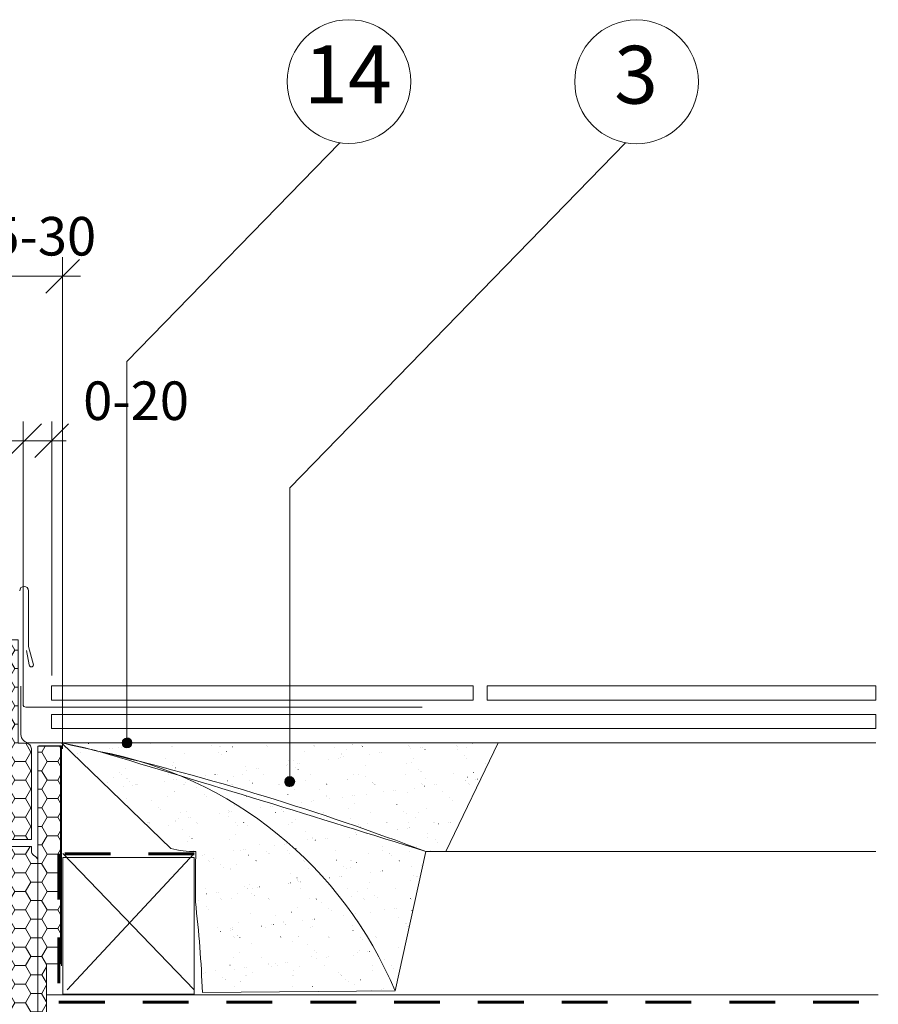
# Model space of a CAD drawing. Units: metres. Extents: x 34.9 to 54.9, y -80.7 to -66.9.
# Drawn here: x 46.8 to 49.1, y -78.2 to -75.6 of the extents above; entities that cross this region are included whole.
import ezdxf

# ---------------------------------------------------------------- set-up
doc = ezdxf.new("R2010")
doc.units = ezdxf.units.M
doc.header["$LTSCALE"] = 1.27
doc.linetypes.add('Linienart-11', pattern=[0.472412, 0.31494, -0.157472])
for name, color, linetype, lineweight in [('Keine', 7, 'Continuous', 5), ('VELUX_BFX', 9, 'Continuous', 18), ('VELUX_FLASHING', 4, 'Continuous', 18), ('VELUX_HATCH', 1, 'Continuous', 18), ('VELUX_INSULATIONFRAME_BDX', 5, 'Continuous', 18), ('VELUX_LINNING', 2, 'Continuous', 18), ('VELUX_ROOFCONSTRUCTION', 7, 'Continuous', 18), ('VELUX_ROOFINGMATERIAL', 3, 'Continuous', 18), ('VELUX_UNDERROOF', 3, 'Continuous', 18)]:
    doc.layers.add(name, color=color, linetype=linetype, lineweight=lineweight)
doc.styles.add('Helvetica', font='txt')
pattern_1 = [(37.50000000000001, (19.59337797880791, 2.442320053796301), (-0.002519734324384307, 0.07707295076052634), [5e-05, -0.19375]), (37.50000000000001, (19.71599787772998, 2.53640961150246), (-0.002519734324384307, 0.07707295076052634), [5e-05, -0.19375]), (37.50000000000001, (19.7160986336042, 2.536486924203944), (-0.002519734324384307, 0.07707295076052634), [5e-05, -0.19375]), (37.50000000000001, (19.85322737841352, 2.641709510923814), (-0.002519734324384307, 0.07707295076052634), [5e-05, -0.19375]), (37.50000000000001, (19.85332813428774, 2.641786823625298), (-0.002519734324384307, 0.07707295076052634), [5e-05, -0.19375]), (7.499999999999999, (19.59337797880791, 2.442320053796301), (0.07079106821070909, 0.1128858426091896), [4.999999999999998e-05, -0.1085499999999999]), (7.499999999999999, (19.67610314659608, 2.45321102874895), (0.07079106821070909, 0.1128858426091896), [4.999999999999998e-05, -0.1085499999999999]), (7.499999999999999, (19.67622906009348, 2.453227605575362), (0.07079106821070909, 0.1128858426091896), [4.999999999999998e-05, -0.1085499999999999]), (7.499999999999999, (19.81435616673521, 2.471412384149268), (0.07079106821070909, 0.1128858426091896), [4.999999999999998e-05, -0.1085499999999999]), (7.499999999999999, (19.81448208023261, 2.47142896097568), (0.07079106821070909, 0.1128858426091896), [4.999999999999998e-05, -0.1085499999999999]), (-32.50000000000003, (19.54417797880791, 2.442320053796301), (0.1245656744700598, 0.0002263621414785449), [5e-05, -0.18595]), (-32.50000000000003, (19.58712937496882, 2.414956996642023), (0.1245656744700598, 0.0002263621414785449), [5e-05, -0.18595]), (-32.50000000000003, (19.58723648568244, 2.414888759591762), (0.1245656744700598, 0.0002263621414785449), [5e-05, -0.18595]), (-32.50000000000003, (19.74158302400632, 2.316559170167035), (0.1245656744700598, 0.0002263621414785449), [5e-05, -0.18595]), (-32.50000000000003, (19.74169013471994, 2.316490933116775), (0.1245656744700598, 0.0002263621414785449), [5e-05, -0.18595]), (-42.50000000000002, (19.54417797880791, 2.442320053796301), (0.1202450641828917, 0.03510702259737), [5e-05, -0.11115]), (-42.50000000000002, (19.56299845738466, 2.425074262566496), (0.1202450641828917, 0.03510702259737), [5e-05, -0.11115]), (-42.50000000000002, (19.56309209160644, 2.424988462610129), (0.1202450641828917, 0.03510702259737), [5e-05, -0.11115]), (-42.50000000000002, (19.6515764311837, 2.343907503843135), (0.1202450641828917, 0.03510702259737), [5e-05, -0.11115]), (-42.50000000000002, (19.65167006540548, 2.343821703886768), (0.1202450641828917, 0.03510702259737), [5e-05, -0.11115])]
pattern_2 = [(0, (2.90415317939771, -27.83863211044638), (0.0421875, 0.02435696437499999), [0.028125, -0.05625000000000001]), (120, (2.90415317939771, -27.83863211044638), (-0.04218749990782257, 0.02435696453465602), [0.02812499999999998, -0.05624999999999995]), (59.99999999999999, (2.932278179397528, -27.7899181814829), (9.217744276202033e-11, 0.04871392890965603), [0.028125, -0.05625000000000002])]
pattern_3 = [(0, (6.164812830001409, -56.08578579017376), (0.0375, 0.075), [0.0002, -0.07479999999999999])]

# ---------------------------------------------------------------- blocks, each defined once
blk = doc.blocks.new('*U3')
at = {"layer": 'Keine', "color": 1, "linetype": 'Continuous', "lineweight": 13}
blk.add_circle((22.12046569019333, -57.99722430066358), 0.324738214302939, dxfattribs=at)
at = {"layer": 'Keine', "color": 1, "insert": (22.00274677743291, -57.80785505001759), "char_height": 0.3036692506459949, "attachment_point": 1, "line_spacing_factor": 0.8499542408769644, "style": 'Helvetica'}
blk.add_mtext('3', dxfattribs=at)
blk = doc.blocks.new('*U4')
at = {"layer": 'Keine', "color": 1, "linetype": 'Continuous', "lineweight": 13}
blk.add_circle((20.61050511741592, -57.99563658868816), 0.3247382143029463, dxfattribs=at)
at = {"layer": 'Keine', "color": 1, "insert": (20.3750672918951, -57.80626733804215), "char_height": 0.3036692506459949, "attachment_point": 1, "line_spacing_factor": 0.8499542408769644, "style": 'Helvetica'}
blk.add_mtext('14', dxfattribs=at)
blk = doc.blocks.new('*U25')
at = {"layer": 'VELUX_HATCH', "linetype": 'Continuous', "lineweight": 18}
h = blk.add_hatch(dxfattribs=at)
h.set_pattern_fill('DOTS_7_1', style=0, pattern_type=2)
h.set_pattern_definition(pattern_3)
edge = h.paths.add_edge_path()
edge.add_arc((4.688143707309428, -3.466940034187033), 0.01485000000000136, 345.0000000000298, 416.3324913854873)
edge.add_line((4.696376139711659, -3.454580845025007), (4.648049839428264, -3.422389800513086))
edge.add_line((4.648049839428264, -3.422389800513086), (4.628743406227427, -3.422389800513073))
edge.add_line((4.628743406227427, -3.422389800513073), (4.628743406227428, -3.452090303266344))
edge.add_line((4.628743406227428, -3.452090303266344), (4.569344170978861, -3.45209030326633))
edge.add_line((4.569344170978861, -3.45209030326633), (4.569344170978861, -3.518914885485454))
edge.add_line((4.569344170978861, -3.518914885485454), (4.603871282032327, -3.518914885485454))
edge.add_line((4.603871282032327, -3.518914885485454), (4.606470020702677, -3.489215267861172))
edge.add_line((4.606470020702677, -3.489215267861172), (4.651427491596551, -3.489215267861172))
edge.add_line((4.651427491596551, -3.489215267861172), (4.623574253013927, -3.59316481467515))
edge.add_line((4.623574253013927, -3.59316481467515), (3.901093038013774, -3.593164814675136))
edge.add_line((3.901093038013774, -3.593164814675136), (3.901093038013774, -3.548615388238712))
edge.add_line((3.901093038013774, -3.548615388238712), (3.975342967203456, -3.548615388238712))
edge.add_line((3.975342967203456, -3.548615388238712), (3.975342967203456, -3.511490423643884))
edge.add_line((3.975342967203456, -3.511490423643884), (3.901093038013774, -3.511490423643871))
edge.add_line((3.901093038013774, -3.511490423643871), (3.901093038013774, -3.39269018288879))
edge.add_line((3.901093038013774, -3.39269018288879), (3.856544496706324, -3.392690182888789))
edge.add_line((3.856544496706324, -3.392690182888789), (3.856543707309432, -3.608015034187014))
edge.add_arc((3.886243707309432, -3.608015034187028), 0.02969999999999984, 179.9999999999739, 269.9999999999748)
edge.add_line((3.886243707309418, -3.637715034187027), (4.634968923708093, -3.637715034187041))
edge.add_arc((4.634968923708084, -3.608015034187033), 0.02970000000000796, 270.0000000000179, 345.0000000000207)
edge.add_line((4.663656920748879, -3.61570195982657), (4.702487705829824, -3.470783497006798))
at = {"layer": 'VELUX_LINNING', "linetype": 'Continuous', "lineweight": 18}
h = blk.add_hatch(dxfattribs=at)
h.set_pattern_fill('DOTS_7_1', style=0, pattern_type=2)
h.set_pattern_definition(pattern_3)
edge = h.paths.add_edge_path()
edge.add_line((3.886243707309418, -3.637715034187027), (4.634968923708093, -3.637715034187041))
edge.add_arc((4.634968923708084, -3.608015034187033), 0.02970000000000796, 270.0000000000179, 345.0000000000207)
edge.add_line((4.663656920748879, -3.61570195982657), (4.702487705829824, -3.470783497006798))
edge.add_arc((4.688143707309428, -3.466940034187033), 0.01485000000000136, 345.0000000000298, 416.3324913854873)
edge.add_line((4.696376139711659, -3.454580845025007), (4.648049839428263, -3.422389800513086))
edge.add_line((4.648049839428263, -3.422389800513086), (4.628743406227427, -3.422389800513073))
edge.add_line((4.628743406227427, -3.422389800513073), (4.628743406227427, -3.452090303266344))
edge.add_line((4.628743406227427, -3.452090303266344), (4.569344170978861, -3.45209030326633))
edge.add_line((4.569344170978861, -3.45209030326633), (4.569344170978861, -3.518914885485454))
edge.add_line((4.569344170978861, -3.518914885485454), (4.603871282032328, -3.518914885485454))
edge.add_line((4.603871282032328, -3.518914885485454), (4.606470020702677, -3.489215267861172))
edge.add_line((4.606470020702677, -3.489215267861172), (4.651427491596551, -3.489215267861172))
edge.add_line((4.651427491596551, -3.489215267861172), (4.623574253013926, -3.59316481467515))
edge.add_line((4.623574253013926, -3.59316481467515), (3.901093038013774, -3.593164814675136))
edge.add_line((3.901093038013774, -3.593164814675136), (3.901093038013774, -3.548615388238712))
edge.add_line((3.901093038013774, -3.548615388238712), (3.975342967203456, -3.548615388238712))
edge.add_line((3.975342967203456, -3.548615388238712), (3.975342967203456, -3.511490423643885))
edge.add_line((3.975342967203456, -3.511490423643885), (3.901093038013774, -3.511490423643871))
edge.add_line((3.901093038013774, -3.511490423643871), (3.901093038013774, -3.39269018288879))
edge.add_line((3.901093038013774, -3.39269018288879), (3.856544496706324, -3.39269018288879))
edge.add_line((3.856544496706324, -3.39269018288879), (3.856543707309432, -3.608015034187014))
edge.add_arc((3.886243707309432, -3.608015034187028), 0.02969999999999984, 179.9999999999739, 269.9999999999748)
at = {"layer": 'VELUX_HATCH', "color": 7, "linetype": 'Continuous', "lineweight": 5}
blk.add_lwpolyline([(4.702487705829824, -3.470783497006798, 0.3217026890684582), (4.696376139711659, -3.454580845025007), (4.648049839428264, -3.422389800513086), (4.628743406227427, -3.422389800513073), (4.628743406227428, -3.452090303266344), (4.569344170978861, -3.45209030326633), (4.569344170978861, -3.518914885485454), (4.603871282032327, -3.518914885485454), (4.606470020702677, -3.489215267861172), (4.651427491596551, -3.489215267861172), (4.623574253013927, -3.59316481467515), (3.901093038013774, -3.593164814675136), (3.901093038013774, -3.548615388238712), (3.975342967203456, -3.548615388238712), (3.975342967203456, -3.511490423643884), (3.901093038013774, -3.511490423643871), (3.901093038013774, -3.39269018288879), (3.856544496706324, -3.392690182888789), (3.856543707309432, -3.608015034187014, 0.4142135623730995), (3.886243707309418, -3.637715034187027), (4.634968923708093, -3.637715034187041, 0.3394542588633894), (4.663656920748879, -3.61570195982657)], format="xyb", close=True, dxfattribs=at)
at = {"layer": 'VELUX_LINNING', "color": 7, "lineweight": 5}
blk.add_lwpolyline([(3.886243707309418, -3.637715034187027), (4.634968923708093, -3.637715034187041, 0.3394542588633894), (4.663656920748879, -3.61570195982657), (4.702487705829824, -3.470783497006798, 0.3217026890684582), (4.696376139711659, -3.454580845025007), (4.648049839428263, -3.422389800513086), (4.628743406227427, -3.422389800513073), (4.628743406227427, -3.452090303266344), (4.569344170978861, -3.45209030326633), (4.569344170978861, -3.518914885485454), (4.603871282032328, -3.518914885485454), (4.606470020702677, -3.489215267861172), (4.651427491596551, -3.489215267861172), (4.623574253013926, -3.59316481467515), (3.901093038013774, -3.593164814675136), (3.901093038013774, -3.548615388238712), (3.975342967203456, -3.548615388238712), (3.975342967203456, -3.511490423643885), (3.901093038013774, -3.511490423643871), (3.901093038013774, -3.39269018288879), (3.856544496706324, -3.39269018288879), (3.856543707309432, -3.608015034187014, 0.4142135623730995)], format="xyb", close=True, dxfattribs=at)
blk = doc.blocks.new('*U26')
at = {"layer": 'VELUX_HATCH', "linetype": 'Continuous', "lineweight": 18}
h = blk.add_hatch(dxfattribs=at)
h.set_pattern_fill('DOTS_7_1', style=0, pattern_type=2)
h.set_pattern_definition(pattern_3)
h.paths.add_polyline_path([(4.049594666651088, -0.9352695168418297), (4.049594666651088, -0.5405259796082448), (4.032447063020068, -0.5197500022127685), (3.935389130404788, -0.5197500022127685), (3.901094808271724, -0.5613019570037213), (3.901094808271724, -0.9352695168418297), (3.901094808271724, -3.511490423643874), (3.956040074518518, -3.51149042364388), (3.956040074518518, -3.428386359268901), (3.990194546273548, -3.428386359268901), (3.990194546273547, -3.511490423643874), (4.049594666651088, -3.511490423643874)])
at = {"layer": 'VELUX_LINNING', "linetype": 'Continuous', "lineweight": 18}
h = blk.add_hatch(dxfattribs=at)
h.set_pattern_fill('DOTS_7_1', style=0, pattern_type=2)
h.set_pattern_definition(pattern_3)
edge = h.paths.add_edge_path()
edge.add_line((3.901094808271724, -3.511490423643874), (3.901094808271724, -0.9352695168418297))
edge.add_line((3.901094808271724, -0.9352695168418297), (3.901094808271724, -0.5613019570037209))
edge.add_line((3.901094808271724, -0.5613019570037209), (3.935389130404788, -0.5197500022127685))
edge.add_line((3.935389130404788, -0.5197500022127685), (4.032447063020068, -0.5197500022127685))
edge.add_line((4.032447063020068, -0.5197500022127685), (4.049594666651088, -0.5405259796082447))
edge.add_line((4.049594666651088, -0.5405259796082447), (4.049594666651088, -0.9352695168418297))
edge.add_line((4.049594666651088, -0.9352695168418297), (4.049594666651088, -3.511490423643874))
edge.add_line((4.049594666651088, -3.511490423643874), (3.990194546273547, -3.511490423643874))
edge.add_line((3.990194546273547, -3.511490423643874), (3.990194546273547, -3.428386359268901))
edge.add_line((3.990194546273547, -3.428386359268901), (3.956040074518518, -3.428386359268901))
edge.add_line((3.956040074518518, -3.428386359268901), (3.956040074518518, -3.511490423643874))
edge.add_line((3.956040074518518, -3.511490423643874), (3.901093038013774, -3.511490423643883))
at = {"layer": 'VELUX_HATCH', "color": 7, "linetype": 'Continuous', "lineweight": 5}
blk.add_lwpolyline([(4.049594666651088, -0.9352695168418297), (4.049594666651088, -0.5405259796082448), (4.032447063020068, -0.5197500022127685), (3.935389130404788, -0.5197500022127685), (3.901094808271724, -0.5613019570037213), (3.901094808271724, -0.9352695168418297), (3.901094808271724, -3.511490423643874), (3.956040074518518, -3.51149042364388), (3.956040074518518, -3.428386359268901), (3.990194546273548, -3.428386359268901), (3.990194546273547, -3.511490423643874), (4.049594666651088, -3.511490423643874)], close=True, dxfattribs=at)
at = {"layer": 'VELUX_LINNING', "color": 7, "lineweight": 5}
blk.add_lwpolyline([(3.901094808271724, -3.511490423643874), (3.901094808271724, -0.9352695168418297), (3.901094808271724, -0.5613019570037209), (3.935389130404788, -0.5197500022127685), (4.032447063020068, -0.5197500022127685), (4.049594666651088, -0.5405259796082447), (4.049594666651088, -0.9352695168418297), (4.049594666651088, -3.511490423643874), (3.990194546273547, -3.511490423643874), (3.990194546273547, -3.428386359268901), (3.956040074518518, -3.428386359268901), (3.956040074518518, -3.511490423643874), (3.901093038013774, -3.511490423643883)], dxfattribs=at)
blk = doc.blocks.new('*U27')
at = {"layer": 'Keine', "color": 7}
for name in ['*U26', '*U25']:
    blk.add_blockref(name, (0, 0), dxfattribs=at)
blk = doc.blocks.new('V22_LS-_B-B-2_Sc1')
at = {"layer": 'VELUX_LINNING', "color": 7}
blk.add_blockref('*U27', (0, 0), dxfattribs=at)

msp = doc.modelspace()

# ---------------------------------------------------------------- hatches: boundary and pattern name
at = {"layer": 'Keine', "linetype": 'Continuous', "lineweight": 5}
h = msp.add_hatch(dxfattribs=at)
h.set_pattern_fill('HONEY_3_1', style=0, pattern_type=2)
h.set_pattern_definition(pattern_2)
edge = h.paths.add_edge_path()
edge.add_line((46.80738841365801, -78.21423706117335), (46.80367591365812, -78.19384110161141))
edge.add_line((46.80367591365812, -78.19384110161141), (46.80738841365801, -78.19384110161141))
edge.add_line((46.80738841365801, -78.19384110161141), (46.80738841365801, -78.21423706117335))
edge.add_line((46.80738841365801, -78.21423706117335), (46.84558223149961, -78.21423706117335))
edge.add_line((46.84558223149961, -78.21423706117335), (46.69986103827078, -78.2100634069217))
edge.add_arc((46.69962162551871, -78.21018102102076), 0.0002667424640864111, 26.1630769522947, 128.7210256514811)
edge.add_arc((46.69962162551871, -78.21018102102076), 0.0002667424640839088, 128.7210256507933, 231.2789743492067)
edge.add_arc((46.69962162551871, -78.21018102102076), 0.0002667424640872242, 231.2789743487368, 333.8369230474875)
edge.add_line((46.69986103827078, -78.21029863511981), (46.65566238976189, -78.21233046966395))
edge.add_line((46.65566238976189, -78.21233046966395), (46.65517591365788, -78.16789575182034))
edge.add_arc((46.6700259136579, -78.16789575182042), 0.01485000000002345, 108.49999999965931, 179.9999999996493, ccw=False)
edge.add_arc((46.67002591365748, -78.16789575182034), 0.01484999999980131, 36.99999999822802, 108.4999999982503, ccw=False)
edge.add_line((46.6818856509818, -78.15895879872701), (46.68860867633349, -78.16788055470504))
edge.add_arc((46.70046841365781, -78.15894360161109), 0.01485000000018216, 217.0000000001691, 270.0000000001115)
edge.add_line((46.70046841365784, -78.17379360161127), (46.74056341365768, -78.17379360161127))
edge.add_arc((46.74056341365768, -78.1589436016108), 0.01485000000047157, 269.9999999999996, 360.0000000000277)
edge.add_line((46.75541341365815, -78.15894360161079), (46.75541341365815, -77.518166101611))
edge.add_line((46.75541341365815, -77.518166101611), (46.75541345499787, -77.2323036016302))
edge.add_line((46.75541345499787, -77.2323036016302), (46.82966345499799, -77.2323036016302))
edge.add_line((46.82966345499799, -77.2323036016302), (46.82966345499799, -77.50331610163053))
edge.add_line((46.82966345499799, -77.50331610163053), (46.84971091365797, -77.50331610161143))
edge.add_arc((46.84971091365819, -77.51816610161123), 0.01484999999979482, 8.702158993401099e-10, 90.00000000088431, ccw=False)
edge.add_line((46.86456091365799, -77.518166101611), (46.86456091365799, -77.75576610161048))
edge.add_line((46.86456091365799, -77.75576610161048), (46.801448413658, -77.75576610161048))
edge.add_line((46.801448413658, -77.75576610161048), (46.801448413658, -77.77432860161085))
edge.add_line((46.801448413658, -77.77432860161085), (46.86456091365799, -77.77432860161085))
edge.add_line((46.86456091365799, -77.77432860161085), (46.86456091365799, -77.78546610161143))
edge.add_arc((46.87941091365733, -77.7854661016115), 0.01484999999934375, 179.9999999997049, 234.9999999997883)
edge.add_line((46.87089330357785, -77.79763050946863), (46.87530602373781, -77.80072032938884))
edge.add_arc((46.86678841365851, -77.81288473724642), 0.01484999999961781, 1.4838974493613932e-09, 55.00000000137982, ccw=False)
edge.add_line((46.88163841365813, -77.81288473724604), (46.88163841365813, -78.21423706117335))
edge.add_line((46.88163841365813, -78.21423706117335), (46.86424325800872, -78.21423706117335))
at = {"layer": 'Keine', "linetype": 'Continuous', "lineweight": 0}
h = msp.add_hatch(color=1, dxfattribs=at)
edge = h.paths.add_edge_path()
edge.add_arc((47.11558959787603, -77.50256894540517), 0.01305760825947517, 180.0049650904572, 270.0049650904093)
edge.add_arc((47.11558959787604, -77.50256894540516), 0.01305760825948566, 270.0049650903785, 360.0049650903945)
edge.add_arc((47.11558959787605, -77.50256894540516), 0.01305760825948037, 0.004965090417665247, 90.00496509041767)
edge.add_arc((47.11558959787605, -77.50256894540519), 0.01305760825949467, 90.0049650904492, 180.0049650904173)
at = {"layer": 'Keine', "linetype": 'Continuous', "lineweight": 5}
h = msp.add_hatch(dxfattribs=at)
h.set_pattern_fill('HONEY_3_1', style=0, pattern_type=2)
h.set_pattern_definition(pattern_2)
h.paths.add_polyline_path([(46.94103841365777, -77.51074110161122), (46.94103841365777, -78.0824661086414), (46.90389698433783, -78.0824661086414), (46.9038969591089, -78.21475152263397), (46.91507845809392, -78.21475152632834), (46.91503446284251, -78.21530816375767), (46.88163841365813, -78.21530816375767), (46.88163841365813, -77.51074110161122)])
at = {"layer": 'Keine', "linetype": 'Continuous', "lineweight": 0}
h = msp.add_hatch(color=1, dxfattribs=at)
edge = h.paths.add_edge_path()
edge.add_arc((47.54279691977222, -77.60393970716439), 0.01305760825949277, 180.0049650904097, 270.0049650904256)
edge.add_arc((47.54279691977221, -77.60393970716439), 0.01305760825948401, 270.0049650904336, 360.0049650904017)
edge.add_arc((47.54279691977221, -77.60393970716439), 0.01305760825948575, 0.00496509037887711, 90.0049650903629)
edge.add_arc((47.54279691977222, -77.6039397071644), 0.01305760825949649, 90.00496509039485, 180.004965090347)
at = {"layer": 'VELUX_HATCH', "linetype": 'Continuous', "lineweight": 5}
h = msp.add_hatch(dxfattribs=at)
h.set_pattern_fill('AR-SAND_4', style=0, pattern_type=2)
h.set_pattern_definition(pattern_1)
edge = h.paths.add_edge_path()
edge.add_arc((46.24999324349058, -77.78471504056311), 1.04616355408182, 357.3593659832545, 359.843698526152)
edge.add_arc((47.29371749333241, -77.52333259370704), 0.2642475748008006, 256.1477678276908, 270.52806834131894, ccw=False)
edge.add_line((47.23045169120098, -77.77989490401151), (46.94405206643573, -77.50256894540524))
edge.add_arc((45.470517916185, -84.1892202231896), 6.84708757083259, 76.72934037852241, 77.57238837250958, ccw=False)
edge.add_arc((46.84883130231707, -78.55861492084945), 1.051587122297028, 22.650954478419692, 79.39977960612941, ccw=False)
edge.add_line((47.81930750054792, -78.15363168113657), (47.31346817143044, -78.15771358459779))
edge.add_arc((44.60829264381893, -78.24788554544422), 2.706677967123368, 1.909140654284225, 6.95634660323937)
edge.add_line((47.2950459837217, -77.92007140872587), (47.29504592593548, -77.83291330613187))
h = msp.add_hatch(dxfattribs=at)
h.set_pattern_fill('AR-SAND_4', style=0, pattern_type=2)
h.set_pattern_definition(pattern_1)
edge = h.paths.add_edge_path()
edge.add_arc((46.6491697037044, -79.02188067117339), 1.547663958327733, 75.285669089068, 79.0160596619664)
edge.add_line((46.94405206643511, -77.5025689454051), (48.09012732919881, -77.5025689454051))
edge.add_line((48.09012732919881, -77.5025689454051), (47.95267577729557, -77.78756894540511))
edge.add_line((47.95267577729557, -77.78756894540511), (47.89981187128619, -77.7875689454051))
edge.add_arc((45.47051791618071, -84.18922022320517), 6.847087570848742, 69.2192844646741, 76.72934037851941)
h = msp.add_hatch(dxfattribs=at)
h.set_pattern_fill('AR-SAND_4', style=0, pattern_type=2)
h.set_pattern_definition(pattern_1)
edge = h.paths.add_edge_path()
edge.add_arc((30.72381093190072, -132.3462949319402), 57.19851037871174, 72.52512472997643, 73.42350011321582, ccw=False)
edge.add_line((47.89981187128619, -77.7875689454051), (47.81930750054792, -78.15363168113657))
edge.add_arc((46.84883130231748, -78.55861492084907), 1.051587122296504, 22.65095447840848, 79.39977960611928)

# ---------------------------------------------------------------- linework, layer by layer
at = {"layer": 'Keine', "color": 1, "lineweight": 13}
for p, q in [((47.11558959787605, -76.50132029213736), (47.67419744591695, -75.92726291762692)), ((47.54279691977222, -76.83324003997097), (48.42439160552726, -75.92726291762692)), ((47.54279691977222, -77.60393970716439), (47.54279691977222, -76.83324003997097))]:
    msp.add_line(p, q, dxfattribs=at)
at = {"layer": 'Keine', "color": 7, "linetype": 'Continuous', "lineweight": 13}
for p, q in [((46.90242949649498, -76.32186215530425), (46.99081784414392, -76.23347380765657)), ((46.94662367031945, -77.5177205012348), (46.94662367031945, -76.22766798148041)), ((46.99370683301447, -76.2776679814804), (46.70978409449957, -76.2776679814804)), ((46.80272032418926, -76.7536201986644), (46.8911086718382, -76.6652318510167)), ((46.87401398214036, -76.7536201986644), (46.9624023297893, -76.6652318510167)), ((46.95602305553647, -76.70942602484054), (46.80979335843725, -76.70942602484054)), ((46.85705982392009, -77.10317006654638), (46.85705982392009, -77.14586646991954)), ((46.85705982392009, -77.14586646991954), (46.85705982392009, -77.24936457783967)), ((46.85859902445535, -77.29791324313025), (46.85186061383619, -77.26027654302668)), ((46.85705982392009, -77.24936457783967), (46.87006839957829, -77.29791324313025))]:
    msp.add_line(p, q, dxfattribs=at)
at = {"layer": 'Keine', "color": 1, "linetype": 'Continuous', "lineweight": 13}
msp.add_line((47.11558959787605, -77.50256894540516), (47.11558959787605, -76.50132029213736), dxfattribs=at)
at = {"layer": 'Keine'}
for p, q in [((46.84277993033311, -77.12374954151606), (46.84277993033311, -76.6585873482921)), ((46.91820815596483, -77.32538808888636), (46.91820815596483, -76.6585873482921))]:
    msp.add_line(p, q, dxfattribs=at)
at = {"layer": 'Keine', "color": 7, "linetype": 'Linienart-11', "lineweight": 60, "ltscale": 0.3}
for p, q in [((47.292337242046, -77.79337079627031), (46.937074742046, -77.79337079627031)), ((46.937074742046, -77.79337079627031), (46.937074742046, -78.18279463443821)), ((46.937074742046, -78.18279463443821), (49.08792733727618, -78.18279463443821))]:
    msp.add_line(p, q, dxfattribs=at)
at = {"layer": 'Keine', "color": 7, "linetype": 'Continuous', "lineweight": 13}
msp.add_lwpolyline([(46.65566238976189, -78.21233046966395), (46.65517591365788, -78.16789575182034, -0.322509415267497), (46.66531393951036, -78.15381314554057, -0.3225094152676528), (46.6818856509818, -78.15895879872701), (46.68860867633349, -78.16788055470504, 0.2354687434830615), (46.70046841365784, -78.17379360161127), (46.74056341365768, -78.17379360161127, 0.4142135623732386), (46.75541341365815, -78.15894360161079), (46.75541341365815, -77.518166101611), (46.75541345499787, -77.2323036016302), (46.82966345499799, -77.2323036016302), (46.82966345499799, -77.50331610163053), (46.84971091365797, -77.50331610161143, -0.4142135623731668), (46.86456091365799, -77.518166101611), (46.86456091365799, -77.75576610161048), (46.801448413658, -77.75576610161048), (46.801448413658, -77.77432860161085), (46.86456091365799, -77.77432860161085), (46.86456091365799, -77.78546610161143, 0.2446984432294199), (46.87089330357785, -77.79763050946863), (46.87530602373781, -77.80072032938884, -0.2446984432285526), (46.88163841365813, -77.81288473724604), (46.88163841365813, -78.21423706117335)], format="xyb", dxfattribs=at)
at = {"layer": 'Keine', "color": 1, "linetype": 'Continuous', "lineweight": 13}
for points in [[(47.10253198966559, -77.50257007694063, 0.4142135623728502), (47.11559072941148, -77.51562655361562, 0.4142135623731766), (47.1286472060865, -77.50256781386972, 0.4142135623730951), (47.1155884663406, -77.48951133719471, 0.4142135623729319)], [(47.52973931156176, -77.60394083869983, 0.4142135623731766), (47.54279805130767, -77.61699731537485, 0.4142135623729319), (47.55585452798267, -77.60393857562894, 0.4142135623730134), (47.54279578823678, -77.59088209895393, 0.4142135623728502)]]:
    msp.add_lwpolyline(points, format="xyb", close=True, dxfattribs=at)
at = {"layer": 'Keine', "color": 7, "linetype": 'Continuous', "lineweight": 13}
msp.add_lwpolyline([(46.94103841365777, -77.51074110161122), (46.94103841365777, -78.0824661086414), (46.90389698433783, -78.0824661086414), (46.9038969591089, -78.21475152263397), (46.91507845809392, -78.21475152632834), (46.91503446284251, -78.21530816375767), (46.88163841365813, -78.21530816375767), (46.88163841365813, -77.51074110161122)], close=True, dxfattribs=at)
at = {"layer": 'Keine', "color": 1, "lineweight": 13}
for centre in [(47.11558959787605, -77.50256894540516), (47.54279691977222, -77.60393970716439)]:
    msp.add_circle(centre, 0.01305760825948164, dxfattribs=at)
at = {"layer": 'Keine', "color": 7, "linetype": 'Continuous', "lineweight": 13}
for centre, radius, start, end in [((46.84550299894116, -77.10317006654638), 0.01155682497906673, 0, 180), ((46.86433371201682, -77.29702654302598), 0.005802833661473555, 188.7894966538978, 351.2105033461023)]:
    msp.add_arc(centre, radius, start, end, dxfattribs=at)
at = {"layer": 'VELUX_BFX', "color": 7, "lineweight": 13}
for points in [[(46.8371549303331, -77.35370763071371), (46.8371549303331, -77.48007417393788, 0.4205421417343471), (46.86013996294509, -77.50256894540516), (48.09012732919881, -77.50256894540516), (47.95267577729556, -77.78756894540517), (47.89981187128619, -77.78756894540517), (47.81930750054791, -78.15363168113663)], [(47.29504592593547, -77.83291330613193, 0.01084037024747642), (47.29615290487897, -77.78756894540517, -0.06282837226276218), (47.23045169120098, -77.77989490401157), (46.94405206643517, -77.50256894540517)], [(47.81930750054792, -78.15363168113663), (47.31346817143044, -78.15771358459783, 0.02202615142805484), (47.2950459837217, -77.92007140872593), (47.29504592593548, -77.83291330613201)]]:
    msp.add_lwpolyline(points, format="xyb", dxfattribs=at)
at = {"layer": 'VELUX_FLASHING', "color": 7, "lineweight": 13}
msp.add_lwpolyline([(47.89019655989171, -77.40874954151606), (46.8502799303331, -77.40874954151606, -0.4142135623732371), (46.84277993033311, -77.40124954151607), (46.84277993033311, -77.12374954151606)], format="xyb", dxfattribs=at)
at = {"layer": 'VELUX_HATCH', "color": 7, "linetype": 'Continuous', "lineweight": 13}
for points in [[(46.91773561597336, -77.39007050195639), (46.91773561597336, -77.3525705019564), (48.02398561597336, -77.3525705019566), (48.02398561597336, -77.3900705019566)], [(49.08152993033312, -77.39007050195677), (49.08152993033312, -77.35257050195676), (48.06148561597336, -77.35257050195656), (48.06148561597336, -77.39007050195657)], [(49.08152993033312, -77.46507050195682), (49.08152993033312, -77.42757050195681), (46.91773561597336, -77.42757050195638), (46.91773561597336, -77.46507050195639)]]:
    msp.add_lwpolyline(points, close=True, dxfattribs=at)
for points in [[(47.04227614975544, -77.52497350973024, 0.01627833707640689), (46.94405206643511, -77.5025689454051), (48.09012732919881, -77.5025689454051), (47.95267577729557, -77.78756894540511), (47.89981187128619, -77.7875689454051, 0.0327805347001353)], [(47.29504592593548, -77.83291330613187, 0.01084037024747258), (47.29615290487897, -77.7875689454051, -0.06282837226284418), (47.23045169120098, -77.77989490401151), (46.94405206643573, -77.50256894540524, -0.003678507403523459), (47.04227614975569, -77.5249735097303, -0.2528013247506551), (47.81930750054792, -78.15363168113657), (47.31346817143044, -78.15771358459779, 0.02202615142804631), (47.2950459837217, -77.92007140872587)], [(47.04227614975618, -77.52497350973046, -0.003919922166480148), (47.89981187128619, -77.7875689454051), (47.81930750054792, -78.15363168113657, 0.2528013247506604)]]:
    msp.add_lwpolyline(points, format="xyb", close=True, dxfattribs=at)
at = {"layer": 'VELUX_INSULATIONFRAME_BDX', "color": 7, "linetype": 'Continuous', "lineweight": 13}
for p, q in [((46.88405215014964, -77.51007050195639), (46.94405215014964, -77.51007050195639)), ((46.94405215014964, -77.51007050195639), (46.94405215014964, -78.08757050905828))]:
    msp.add_line(p, q, dxfattribs=at)
at = {"layer": 'VELUX_ROOFCONSTRUCTION', "color": 7, "lineweight": 13}
for p, q in [((46.94405206643512, -77.50256894540516), (49.08152993033312, -77.50256894540516)), ((46.947074742046, -77.79244396101527), (47.292337242046, -78.15088085161405)), ((47.292337242046, -77.79244396101527), (46.95821228661727, -78.15088085161405)), ((47.89942193274804, -77.78756894540517), (49.08152993033312, -77.78756894540517)), ((46.90389696889741, -78.16342636127179), (47.28121627927568, -78.16342636127179))]:
    msp.add_line(p, q, dxfattribs=at)
msp.add_lwpolyline([(47.292337242046, -78.1618076868691), (46.947074742046, -78.1618076868691), (46.947074742046, -77.80337079627031), (47.292337242046, -77.80337079627031)], close=True, dxfattribs=at)
at = {"layer": 'VELUX_ROOFINGMATERIAL', "color": 7, "lineweight": 13}
for p, q in [((46.91773561597336, -77.3525705019564), (46.91773561597336, -77.39007050195639)), ((48.02398561597336, -77.35257050195659), (46.91773561597336, -77.3525705019564)), ((48.02398561597336, -77.3900705019566), (48.02398561597336, -77.35257050195659)), ((49.08152993033312, -77.35257050195676), (48.06148561597336, -77.35257050195656)), ((48.06148561597336, -77.39007050195657), (48.06148561597336, -77.35257050195656)), ((48.02398561597336, -77.3900705019566), (46.91773561597336, -77.39007050195639)), ((49.08152993033312, -77.39007050195677), (48.06148561597336, -77.39007050195657)), ((46.91773561597336, -77.42757050195638), (46.91773561597334, -77.46507050195639)), ((49.08152993033312, -77.42757050195681), (46.91773561597336, -77.42757050195638)), ((49.08152993033312, -77.4650705019568), (46.91773561597334, -77.46507050195639))]:
    msp.add_line(p, q, dxfattribs=at)
at = {"layer": 'VELUX_UNDERROOF', "color": 7, "linetype": 'Continuous', "lineweight": 13}
msp.add_line((46.99975643594819, -78.16342636127179), (49.08792733727618, -78.16342636127179), dxfattribs=at)

# ---------------------------------------------------------------- block references
at = {"layer": 'Keine', "color": 7, "xscale": 0.5, "yscale": 0.5, "zscale": 0.5}
for name in ['*U4', '*U3']:
    msp.add_blockref(name, (37.39311739150788, -46.76888492412678), dxfattribs=at)
at = {"layer": 'VELUX_LINNING', "color": 7, "xscale": 0.5, "yscale": 0.5, "zscale": 0.5}
msp.add_blockref('V22_LS-_B-B-2_Sc1', (44.60477759081287, -77.80027852708432), dxfattribs=at)

# ---------------------------------------------------------------- texts
at = {"layer": 'Keine', "color": 7, "char_height": 0.1012230835486649, "attachment_point": 1, "line_spacing_factor": 0.8465544239134571, "style": 'Helvetica'}
for s, insert in [('25-30', (46.68029065023511, -76.12206623104382)), ('0-20', (47.00056895014617, -76.55382427440396))]:
    msp.add_mtext(s, dxfattribs=dict(at, insert=insert))

doc.saveas('drawing.dxf')
